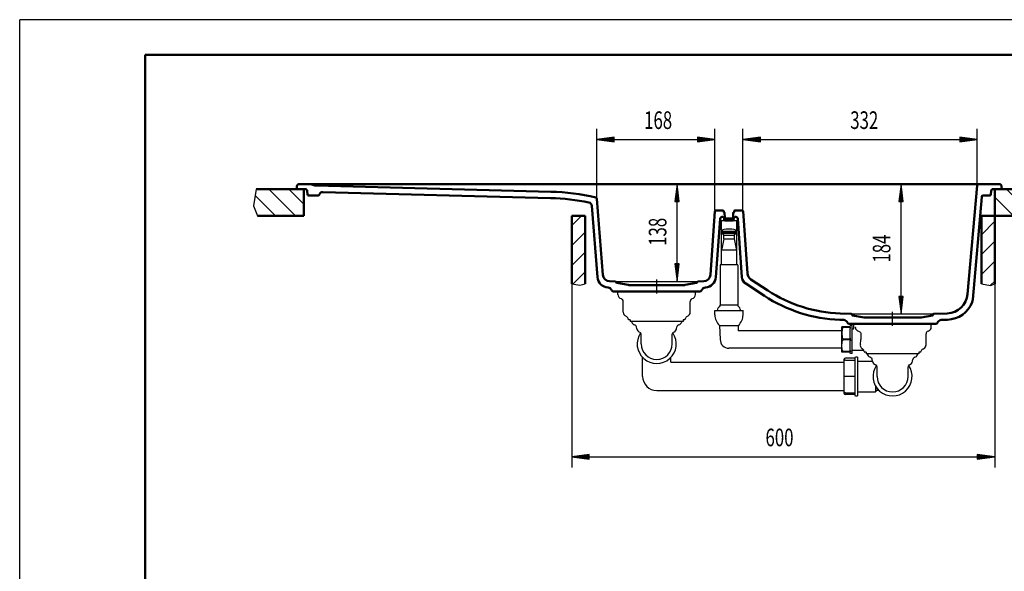
# Model space of a CAD drawing. Units: millimetres. Extents: x 0 to 2100, y 0 to 2970.
# Drawn here: x 0 to 1396, y 2188 to 2970 of the extents above; entities that cross this region are included whole.
import ezdxf
from ezdxf.enums import TextEntityAlignment as Align
from ezdxf.lldxf.tags import DXFTag

# ---------------------------------------------------------------- set-up
doc = ezdxf.new("R2010")
doc.units = ezdxf.units.MM
doc.header["$LTSCALE"] = 10
for name, color, linetype in [('LC-001-111-----0', 253, 'ByBlock'), ('LC-002-002-----0', 1, 'ByBlock'), ('LC-003-230-ZVN-0', 2, 'ByBlock'), ('LC-005-006-MLN-0', 2, 'CENTER'), ('LC-006-003-MTH-0', 2, 'ByBlock'), ('LC-007-003-MTG-0', 2, 'ByBlock'), ('LC-008-003-----0', 2, 'ByBlock'), ('LC-009-005-----0', 2, 'ByBlock'), ('LC-010-100-D10-0', 2, 'ByBlock')]:
    doc.layers.add(name, color=color, linetype=linetype)
doc.styles.add('LCTX0-400-0-0pDIN-Schrift', font='TXT', dxfattribs={"width": 0.7})
tags = doc.linetypes.add('CENTER', pattern=[7.5, 5, -1.25, 0, -1.25]).pattern_tags.tags
tags[10:11] = [DXFTag(74, 4), DXFTag(75, 0), DXFTag(340, '0'), DXFTag(46, 1.0), DXFTag(50, 0.0), DXFTag(44, 0.0), DXFTag(45, 0.0)]
tags[8:9] = [DXFTag(74, 4), DXFTag(75, 0), DXFTag(340, '0'), DXFTag(46, 1.0), DXFTag(50, 0.0), DXFTag(44, 0.0), DXFTag(45, 0.0)]
tags[6:7] = [DXFTag(74, 4), DXFTag(75, 0), DXFTag(340, '0'), DXFTag(46, 1.0), DXFTag(50, 0.0), DXFTag(44, 0.0), DXFTag(45, 0.0)]
tags[4:5] = [DXFTag(74, 4), DXFTag(75, 0), DXFTag(340, '0'), DXFTag(46, 1.0), DXFTag(50, 0.0), DXFTag(44, 0.0), DXFTag(45, 0.0)]

# ---------------------------------------------------------------- blocks, each defined once
blk = doc.blocks.new('SYM1')
at = {"layer": 'LC-001-111-----0', "color": 253, "lineweight": 25}
for p in [(0, 0), (2100, 2970)]:
    blk.add_line(p, (0, 2970), dxfattribs=at)
at = {"layer": 'LC-001-111-----0', "color": 253, "lineweight": 50}
for p, q in [((178, 50), (178, 2920)), ((178, 2920), (2050, 2920))]:
    blk.add_line(p, q, dxfattribs=at)
blk = doc.blocks.new('LCDIM1')
at = {"layer": 'LC-006-003-MTH-0', "color": 7, "lineweight": 25}
for p, q in [((1237.969346, 2736.717722), (1265, 2736.717722)), ((1237.969346, 2552.717722), (1265, 2552.717722))]:
    blk.add_line(p, q, dxfattribs=at)
at = {"layer": 'LC-007-003-MTG-0', "color": 7, "lineweight": 25}
blk.add_line((1250, 2552.717722), (1250, 2736.717722), dxfattribs=at)
at = {"layer": 'LC-008-003-----0', "color": 7, "lineweight": 25}
for p, q in [((1250, 2736.717722), (1246.736845, 2711.9316)), ((1250, 2730.217722), (1247.585265, 2711.875992)), ((1250, 2723.717722), (1248.433686, 2711.820383)), ((1253.263155, 2711.9316), (1250, 2736.717722)), ((1252.414735, 2711.875992), (1250, 2730.217722)), ((1251.566314, 2711.820383), (1250, 2723.717722)), ((1246.736845, 2711.9316), (1253.263155, 2711.9316)), ((1250, 2717.217722), (1249.282106, 2711.764775)), ((1250.717894, 2711.764775), (1250, 2717.217722)), ((1246.736845, 2577.503844), (1250, 2552.717722)), ((1253.263155, 2577.503844), (1246.736845, 2577.503844)), ((1247.585265, 2577.559452), (1250, 2559.217722)), ((1248.433686, 2577.615061), (1250, 2565.717722)), ((1249.282106, 2577.670669), (1250, 2572.217722)), ((1250, 2572.217722), (1250.717894, 2577.670669)), ((1250, 2565.717722), (1251.566314, 2577.615061)), ((1250, 2559.217722), (1252.414735, 2577.559452)), ((1250, 2552.717722), (1253.263155, 2577.503844))]:
    blk.add_line(p, q, dxfattribs=at)
at = {"layer": 'LC-008-003-----0', "color": 7, "lineweight": 25, "style": 'LCTX0-400-0-0pDIN-Schrift', "width": 0.7}
blk.add_text('184', height=25, rotation=90, dxfattribs=at).set_placement((1235, 2645.346711), align=Align.CENTER)
blk = doc.blocks.new('LCDIM2')
at = {"layer": 'LC-006-003-MTH-0', "color": 7, "lineweight": 25}
for p, q in [((903.469498, 2736.717722), (947.278027, 2736.717722)), ((903.469498, 2598.717722), (947.278027, 2598.717722))]:
    blk.add_line(p, q, dxfattribs=at)
at = {"layer": 'LC-007-003-MTG-0', "color": 7, "lineweight": 25}
blk.add_line((932.278027, 2598.717722), (932.278027, 2736.717722), dxfattribs=at)
at = {"layer": 'LC-008-003-----0', "color": 7, "lineweight": 25}
for p, q in [((932.278027, 2736.717722), (929.014872, 2711.9316)), ((932.278027, 2730.217722), (929.863293, 2711.875992)), ((932.278027, 2723.717722), (930.711713, 2711.820383)), ((935.541182, 2711.9316), (932.278027, 2736.717722)), ((934.692762, 2711.875992), (932.278027, 2730.217722)), ((933.844342, 2711.820383), (932.278027, 2723.717722)), ((929.014872, 2711.9316), (935.541182, 2711.9316)), ((932.278027, 2717.217722), (931.560133, 2711.764775)), ((932.995921, 2711.764775), (932.278027, 2717.217722)), ((929.014872, 2623.503844), (932.278027, 2598.717722)), ((935.541182, 2623.503844), (929.014872, 2623.503844)), ((929.863293, 2623.559452), (932.278027, 2605.217722)), ((930.711713, 2623.615061), (932.278027, 2611.717722)), ((931.560133, 2623.670669), (932.278027, 2618.217722)), ((932.278027, 2618.217722), (932.995921, 2623.670669)), ((932.278027, 2611.717722), (933.844342, 2623.615061)), ((932.278027, 2605.217722), (934.692762, 2623.559452)), ((932.278027, 2598.717722), (935.541182, 2623.503844))]:
    blk.add_line(p, q, dxfattribs=at)
at = {"layer": 'LC-008-003-----0', "color": 7, "lineweight": 25, "style": 'LCTX0-400-0-0pDIN-Schrift', "width": 0.7}
blk.add_text('138', height=25, rotation=90, dxfattribs=at).set_placement((917.278027, 2669.120091), align=Align.CENTER)
blk = doc.blocks.new('LCDIM3')
at = {"layer": 'LC-006-003-MTH-0', "color": 7, "lineweight": 25}
for p, q in [((1025.833024, 2699.18111), (1025.833024, 2815)), ((1357.969346, 2736.717722), (1357.969346, 2815))]:
    blk.add_line(p, q, dxfattribs=at)
at = {"layer": 'LC-007-003-MTG-0', "color": 7, "lineweight": 25}
blk.add_line((1025.833024, 2800), (1357.969346, 2800), dxfattribs=at)
at = {"layer": 'LC-008-003-----0', "color": 7, "lineweight": 25}
for p, q in [((1050.619146, 2803.263155), (1025.833024, 2800)), ((1025.833024, 2800), (1050.619146, 2796.736845)), ((1050.674754, 2802.414735), (1032.333024, 2800)), ((1032.333024, 2800), (1050.674754, 2797.585265)), ((1050.730363, 2801.566314), (1038.833024, 2800)), ((1038.833024, 2800), (1050.730363, 2798.433686)), ((1050.785971, 2800.717894), (1045.333024, 2800)), ((1045.333024, 2800), (1050.785971, 2799.282106)), ((1050.619146, 2796.736845), (1050.619146, 2803.263155)), ((1338.469346, 2800), (1333.016399, 2800.717894)), ((1333.016399, 2799.282106), (1338.469346, 2800)), ((1344.969346, 2800), (1333.072008, 2801.566314)), ((1333.072008, 2798.433686), (1344.969346, 2800)), ((1351.469346, 2800), (1333.127616, 2802.414735)), ((1333.127616, 2797.585265), (1351.469346, 2800)), ((1357.969346, 2800), (1333.183224, 2803.263155)), ((1333.183224, 2803.263155), (1333.183224, 2796.736845)), ((1333.183224, 2796.736845), (1357.969346, 2800))]:
    blk.add_line(p, q, dxfattribs=at)
at = {"layer": 'LC-008-003-----0', "color": 7, "lineweight": 25, "style": 'LCTX0-400-0-0pDIN-Schrift', "width": 0.7}
blk.add_text('332', height=25, dxfattribs=at).set_placement((1197.864904, 2815), align=Align.CENTER)
blk = doc.blocks.new('LCDIM4')
at = {"layer": 'LC-006-003-MTH-0', "color": 7, "lineweight": 25}
for p, q in [((818.594264, 2715.74808), (818.594264, 2815)), ((986.105971, 2699.18111), (986.105971, 2815))]:
    blk.add_line(p, q, dxfattribs=at)
at = {"layer": 'LC-007-003-MTG-0', "color": 7, "lineweight": 25}
blk.add_line((818.594264, 2800), (986.105971, 2800), dxfattribs=at)
at = {"layer": 'LC-008-003-----0', "color": 7, "lineweight": 25}
for p, q in [((843.380386, 2803.263155), (818.594264, 2800)), ((818.594264, 2800), (843.380386, 2796.736845)), ((843.435994, 2802.414735), (825.094264, 2800)), ((825.094264, 2800), (843.435994, 2797.585265)), ((843.491602, 2801.566314), (831.594264, 2800)), ((831.594264, 2800), (843.491602, 2798.433686)), ((843.547211, 2800.717894), (838.094264, 2800)), ((838.094264, 2800), (843.547211, 2799.282106)), ((843.380386, 2796.736845), (843.380386, 2803.263155)), ((966.605971, 2800), (961.153024, 2800.717894)), ((961.153024, 2799.282106), (966.605971, 2800)), ((973.105971, 2800), (961.208633, 2801.566314)), ((961.208633, 2798.433686), (973.105971, 2800)), ((979.605971, 2800), (961.264241, 2802.414735)), ((961.264241, 2797.585265), (979.605971, 2800)), ((986.105971, 2800), (961.31985, 2803.263155)), ((961.31985, 2803.263155), (961.31985, 2796.736845)), ((961.31985, 2796.736845), (986.105971, 2800))]:
    blk.add_line(p, q, dxfattribs=at)
at = {"layer": 'LC-008-003-----0', "color": 7, "lineweight": 25, "style": 'LCTX0-400-0-0pDIN-Schrift', "width": 0.7}
blk.add_text('168', height=25, dxfattribs=at).set_placement((905.507225, 2815), align=Align.CENTER)
blk = doc.blocks.new('*X19')
at = {"layer": 'LC-009-005-----0', "color": 7, "lineweight": 25}
for p, q in [((782.969498, 2678.015671), (796.671548, 2691.717722)), ((1363.969498, 2665.045975), (1382.969498, 2684.045975)), ((782.969498, 2649.7314), (801.969498, 2668.7314)), ((1363.969498, 2636.761704), (1382.969498, 2655.761704)), ((782.969498, 2621.447129), (801.969498, 2640.447129)), ((1363.969498, 2608.477433), (1382.969498, 2627.477433)), ((785.007659, 2595.201019), (801.969498, 2612.162858)), ((1377.098876, 2593.322539), (1382.969498, 2599.193161))]:
    blk.add_line(p, q, dxfattribs=at)
blk = doc.blocks.new('*X210')
at = {"layer": 'LC-009-005-----0', "color": 7, "lineweight": 25}
for p, q in [((353.267844, 2729.717722), (391.267844, 2691.717722)), ((381.552115, 2729.717722), (402.969498, 2708.30034)), ((1399.78588, 2729.717722), (1437.78588, 2691.717722)), ((1428.070151, 2729.717722), (1453.804739, 2703.983134)), ((333.884033, 2720.817262), (362.983573, 2691.717722)), ((1382.969498, 2718.249833), (1409.501609, 2691.717722))]:
    blk.add_line(p, q, dxfattribs=at)
blk = doc.blocks.new('LCDIM8')
at = {"layer": 'LC-006-003-MTH-0', "color": 7, "lineweight": 25}
for p, q in [((782.969498, 2595.538804), (782.969498, 2335)), ((1382.969498, 2595.538804), (1382.969498, 2335))]:
    blk.add_line(p, q, dxfattribs=at)
at = {"layer": 'LC-007-003-MTG-0', "color": 7, "lineweight": 25}
blk.add_line((782.969498, 2350), (1382.969498, 2350), dxfattribs=at)
at = {"layer": 'LC-008-003-----0', "color": 7, "lineweight": 25}
for p, q in [((807.75562, 2353.263155), (782.969498, 2350)), ((782.969498, 2350), (807.75562, 2346.736845)), ((807.811228, 2352.414735), (789.469498, 2350)), ((789.469498, 2350), (807.811228, 2347.585265)), ((807.866836, 2351.566314), (795.969498, 2350)), ((795.969498, 2350), (807.866836, 2348.433686)), ((807.922445, 2350.717894), (802.469498, 2350)), ((802.469498, 2350), (807.922445, 2349.282106)), ((807.75562, 2346.736845), (807.75562, 2353.263155)), ((1363.469497, 2350), (1358.016551, 2350.717894)), ((1358.016551, 2349.282106), (1363.469497, 2350)), ((1369.969497, 2350), (1358.072159, 2351.566314)), ((1358.072159, 2348.433686), (1369.969497, 2350)), ((1376.469498, 2350), (1358.127767, 2352.414735)), ((1358.127767, 2347.585265), (1376.469498, 2350)), ((1382.969498, 2350), (1358.183376, 2353.263155)), ((1358.183376, 2353.263155), (1358.183376, 2346.736845)), ((1358.183376, 2346.736845), (1382.969498, 2350))]:
    blk.add_line(p, q, dxfattribs=at)
at = {"layer": 'LC-008-003-----0', "color": 7, "lineweight": 25, "style": 'LCTX0-400-0-0pDIN-Schrift', "width": 0.7}
blk.add_text('600', height=25, dxfattribs=at).set_placement((1077.629183, 2365), align=Align.CENTER)
blk = doc.blocks.new('POLY1')
at = {"layer": 'LC-002-002-----0', "color": 7, "lineweight": 25}
for p, q in [((1169.135018, 2442.141495), (1169.065625, 2442.598977)), ((1169.336981, 2441.718108), (1169.135018, 2442.141495)), ((1169.135018, 2442.141495), (1169.135018, 2442.141495)), ((1169.655927, 2441.356763), (1169.336981, 2441.718108)), ((1169.336981, 2441.718108), (1169.336981, 2441.718108)), ((1170.069494, 2441.080627), (1169.655927, 2441.356763)), ((1169.655927, 2441.356763), (1169.655927, 2441.356763)), ((1170.550851, 2440.907082), (1170.069494, 2441.080627)), ((1170.069494, 2441.080627), (1170.069494, 2441.080627)), ((1171.065625, 2440.848144), (1170.550851, 2440.907082)), ((1170.550851, 2440.907082), (1170.550851, 2440.907082)), ((1171.065625, 2440.848144), (1171.065625, 2440.848144))]:
    blk.add_line(p, q, dxfattribs=at)
blk = doc.blocks.new('POLY2')
at = {"layer": 'LC-002-002-----0', "color": 7, "lineweight": 25}
for p, q in [((1192.656353, 2511.410066), (1192.862636, 2513.888453)), ((1192.862636, 2513.888453), (1192.933361, 2516.412853)), ((1192.862636, 2513.888453), (1192.862636, 2513.888453)), ((1192.336559, 2509.056803), (1192.656353, 2511.410066)), ((1192.336559, 2509.056803), (1192.336559, 2509.056803)), ((1192.656353, 2511.410066), (1192.656353, 2511.410066))]:
    blk.add_line(p, q, dxfattribs=at)
blk = doc.blocks.new('POLY3')
at = {"layer": 'LC-002-002-----0', "color": 7, "lineweight": 25}
for p, q in [((1194.268116, 2503.860662), (1194.268116, 2503.860662)), ((1194.268116, 2503.860662), (1194.806296, 2503.49425)), ((1194.806296, 2503.49425), (1194.806296, 2503.49425)), ((1194.806296, 2503.49425), (1195.296273, 2503.157162)), ((1195.296273, 2503.157162), (1195.296273, 2503.157162)), ((1195.296273, 2503.157162), (1195.737896, 2502.850278))]:
    blk.add_line(p, q, dxfattribs=at)
blk = doc.blocks.new('POLY4')
at = {"layer": 'LC-002-002-----0', "color": 7, "lineweight": 25}
for p, q in [((1192.336559, 2509.056803), (1192.25652, 2507.761657)), ((1192.25652, 2507.761657), (1192.25652, 2507.761657)), ((1192.25652, 2507.761657), (1192.427585, 2506.565415)), ((1192.336559, 2509.056803), (1192.336559, 2509.056803)), ((1192.427585, 2506.565415), (1192.427585, 2506.565415)), ((1192.427585, 2506.565415), (1192.82559, 2505.504352)), ((1192.82559, 2505.504352), (1192.82559, 2505.504352)), ((1192.82559, 2505.504352), (1193.436988, 2504.596827)), ((1193.436988, 2504.596827), (1193.436988, 2504.596827)), ((1193.436988, 2504.596827), (1194.268116, 2503.860662))]:
    blk.add_line(p, q, dxfattribs=at)
blk = doc.blocks.new('POLY5')
at = {"layer": 'LC-002-002-----0', "color": 7, "lineweight": 25}
for p, q in [((1195.738925, 2502.849538), (1195.738925, 2502.849538)), ((1195.738925, 2502.849538), (1196.211152, 2502.442805)), ((1196.211152, 2502.442805), (1196.211152, 2502.442805)), ((1196.211152, 2502.442805), (1196.536803, 2502.026616)), ((1196.536803, 2502.026616), (1196.536803, 2502.026616)), ((1196.536803, 2502.026616), (1196.733833, 2501.664763)), ((1196.733833, 2501.664763), (1196.733833, 2501.664763)), ((1196.733833, 2501.664763), (1196.83536, 2501.409932)), ((1196.83536, 2501.409932), (1196.83536, 2501.409932)), ((1196.83536, 2501.409932), (1196.866641, 2501.31301))]:
    blk.add_line(p, q, dxfattribs=at)
blk = doc.blocks.new('POLY6')
at = {"layer": 'LC-002-002-----0', "color": 7, "lineweight": 25}
for p, q in [((1185.08277, 2534.20263), (1185.08277, 2534.20263)), ((1185.08277, 2534.20263), (1185.227849, 2532.916389)), ((1185.227849, 2532.916389), (1185.227849, 2532.916389)), ((1185.227849, 2532.916389), (1185.658123, 2531.686611)), ((1185.658123, 2531.686611), (1185.658123, 2531.686611)), ((1185.658123, 2531.686611), (1186.359241, 2530.567856)), ((1186.359241, 2530.567856), (1186.359241, 2530.567856)), ((1186.359241, 2530.567856), (1187.306488, 2529.613534)), ((1187.306488, 2529.613534), (1187.306488, 2529.613534)), ((1187.306488, 2529.613534), (1188.463249, 2528.873946)), ((1188.463249, 2528.873946), (1188.463249, 2528.873946)), ((1188.463249, 2528.873946), (1189.779721, 2528.393155))]:
    blk.add_line(p, q, dxfattribs=at)
blk = doc.blocks.new('POLY7')
at = {"layer": 'LC-002-002-----0', "color": 7, "lineweight": 25}
for p, q in [((1189.779721, 2528.393155), (1189.779721, 2528.393155)), ((1189.779721, 2528.393155), (1190.830369, 2527.983406)), ((1190.830369, 2527.983406), (1190.830369, 2527.983406)), ((1190.830369, 2527.983406), (1191.718699, 2527.33009)), ((1191.718699, 2527.33009), (1191.718699, 2527.33009)), ((1191.718699, 2527.33009), (1192.385491, 2526.491963)), ((1192.385491, 2526.491963), (1192.385491, 2526.491963)), ((1192.385491, 2526.491963), (1192.795575, 2525.534174)), ((1192.795575, 2525.534174), (1192.795575, 2525.534174)), ((1192.795575, 2525.534174), (1192.933361, 2524.520172))]:
    blk.add_line(p, q, dxfattribs=at)
blk = doc.blocks.new('POLY8')
at = {"layer": 'LC-002-002-----0', "color": 7, "lineweight": 25}
for p, q in [((1178.126733, 2498.971853), (1177.969346, 2498.914713)), ((1178.29342, 2499.032872), (1178.126733, 2498.971853)), ((1178.126733, 2498.971853), (1178.126733, 2498.971853)), ((1178.469346, 2499.097835), (1178.29342, 2499.032872)), ((1178.29342, 2499.032872), (1178.29342, 2499.032872)), ((1178.469346, 2499.097835), (1178.469346, 2499.097835))]:
    blk.add_line(p, q, dxfattribs=at)
blk = doc.blocks.new('POLY9')
at = {"layer": 'LC-002-002-----0', "color": 7, "lineweight": 25}
for p, q in [((1177.969346, 2500.715324), (1177.969346, 2500.715324)), ((1177.969346, 2500.715324), (1178.126718, 2500.320715)), ((1178.126718, 2500.320715), (1178.126718, 2500.320715)), ((1178.126718, 2500.320715), (1178.293405, 2499.924912)), ((1178.293405, 2499.924912), (1178.293405, 2499.924912)), ((1178.293405, 2499.924912), (1178.469346, 2499.528077))]:
    blk.add_line(p, q, dxfattribs=at)
blk = doc.blocks.new('POLY10')
at = {"layer": 'LC-002-002-----0', "color": 7, "lineweight": 25}
for p, q in [((1178.126709, 2515.063759), (1177.969346, 2514.612008)), ((1178.293395, 2515.520614), (1178.126709, 2515.063759)), ((1178.126709, 2515.063759), (1178.126709, 2515.063759)), ((1178.469346, 2515.982476), (1178.293395, 2515.520614)), ((1178.293395, 2515.520614), (1178.293395, 2515.520614)), ((1178.469346, 2515.982476), (1178.469346, 2515.982476))]:
    blk.add_line(p, q, dxfattribs=at)
blk = doc.blocks.new('POLY11')
at = {"layer": 'LC-002-002-----0', "color": 7, "lineweight": 25}
for p, q in [((1166.554182, 2513.370137), (1166.663458, 2513.864764)), ((1166.663458, 2513.864764), (1166.789311, 2514.307423)), ((1166.663458, 2513.864764), (1166.663458, 2513.864764)), ((1166.789311, 2514.307423), (1166.931689, 2514.700786)), ((1166.789311, 2514.307423), (1166.789311, 2514.307423)), ((1166.931689, 2514.700786), (1167.092123, 2515.049322)), ((1166.931689, 2514.700786), (1166.931689, 2514.700786)), ((1167.092123, 2515.049322), (1167.274576, 2515.355059)), ((1167.092123, 2515.049322), (1167.092123, 2515.049322)), ((1167.274576, 2515.355059), (1167.48449, 2515.616925)), ((1167.274576, 2515.355059), (1167.274576, 2515.355059)), ((1167.48449, 2515.616925), (1167.721416, 2515.819455)), ((1167.48449, 2515.616925), (1167.48449, 2515.616925)), ((1167.721416, 2515.819455), (1167.97232, 2515.942818)), ((1167.721416, 2515.819455), (1167.721416, 2515.819455)), ((1167.97232, 2515.942818), (1168.219346, 2515.982476)), ((1167.97232, 2515.942818), (1167.97232, 2515.942818)), ((1166.229541, 2507.423947), (1166.230716, 2508.141818)), ((1166.230832, 2506.711118), (1166.229541, 2507.423947)), ((1166.229541, 2507.423947), (1166.229541, 2507.423947)), ((1166.230716, 2508.141818), (1166.235611, 2508.859241)), ((1166.230716, 2508.141818), (1166.230716, 2508.141818)), ((1166.235895, 2506.008644), (1166.230832, 2506.711118)), ((1166.230832, 2506.711118), (1166.230832, 2506.711118)), ((1166.235611, 2508.859241), (1166.245986, 2509.570579)), ((1166.235611, 2508.859241), (1166.235611, 2508.859241)), ((1166.246465, 2505.321678), (1166.235895, 2506.008644)), ((1166.235895, 2506.008644), (1166.235895, 2506.008644)), ((1166.245986, 2509.570579), (1166.263563, 2510.270049)), ((1166.245986, 2509.570579), (1166.245986, 2509.570579)), ((1166.264276, 2504.655242), (1166.246465, 2505.321678)), ((1166.246465, 2505.321678), (1166.246465, 2505.321678)), ((1166.263563, 2510.270049), (1166.291258, 2510.951622)), ((1166.263563, 2510.270049), (1166.263563, 2510.270049)), ((1166.292291, 2504.014333), (1166.264276, 2504.655242)), ((1166.264276, 2504.655242), (1166.264276, 2504.655242)), ((1166.291258, 2510.951622), (1166.332053, 2511.609053)), ((1166.291258, 2510.951622), (1166.291258, 2510.951622)), ((1166.333484, 2503.403907), (1166.292291, 2504.014333)), ((1166.292291, 2504.014333), (1166.292291, 2504.014333)), ((1166.332053, 2511.609053), (1166.388416, 2512.235877)), ((1166.332053, 2511.609053), (1166.332053, 2511.609053)), ((1166.390243, 2502.828901), (1166.333484, 2503.403907)), ((1166.333484, 2503.403907), (1166.333484, 2503.403907)), ((1166.388416, 2512.235877), (1166.46225, 2512.825238)), ((1166.388416, 2512.235877), (1166.388416, 2512.235877)), ((1166.464432, 2502.294428), (1166.390243, 2502.828901)), ((1166.390243, 2502.828901), (1166.390243, 2502.828901)), ((1166.46225, 2512.825238), (1166.554182, 2513.370137)), ((1166.46225, 2512.825238), (1166.46225, 2512.825238)), ((1166.556607, 2501.805541), (1166.464432, 2502.294428)), ((1166.464432, 2502.294428), (1166.464432, 2502.294428)), ((1166.554182, 2513.370137), (1166.554182, 2513.370137)), ((1166.666021, 2501.366032), (1166.556607, 2501.805541)), ((1166.556607, 2501.805541), (1166.556607, 2501.805541)), ((1166.791902, 2500.97608), (1166.666021, 2501.366032)), ((1166.666021, 2501.366032), (1166.666021, 2501.366032)), ((1166.934213, 2500.632127), (1166.791902, 2500.97608)), ((1166.791902, 2500.97608), (1166.791902, 2500.97608)), ((1167.094464, 2500.329348), (1166.934213, 2500.632127)), ((1166.934213, 2500.632127), (1166.934213, 2500.632127)), ((1167.276703, 2500.065317), (1167.094464, 2500.329348)), ((1167.094464, 2500.329348), (1167.094464, 2500.329348)), ((1167.486269, 2499.840336), (1167.276703, 2500.065317)), ((1167.276703, 2500.065317), (1167.276703, 2500.065317)), ((1167.722516, 2499.667119), (1167.486269, 2499.840336)), ((1167.486269, 2499.840336), (1167.486269, 2499.840336)), ((1167.97267, 2499.561929), (1167.722516, 2499.667119)), ((1167.722516, 2499.667119), (1167.722516, 2499.667119)), ((1168.219346, 2499.528077), (1167.97267, 2499.561929)), ((1167.97267, 2499.561929), (1167.97267, 2499.561929)), ((1168.219346, 2499.528077), (1168.219346, 2499.528077))]:
    blk.add_line(p, q, dxfattribs=at)
blk = doc.blocks.new('POLY12')
at = {"layer": 'LC-002-002-----0', "color": 7, "lineweight": 25}
for p, q in [((1178.126733, 2533.853853), (1177.969346, 2533.910993)), ((1178.29342, 2533.792834), (1178.126733, 2533.853853)), ((1178.126733, 2533.853853), (1178.126733, 2533.853853)), ((1178.469346, 2533.727872), (1178.29342, 2533.792834)), ((1178.29342, 2533.792834), (1178.29342, 2533.792834)), ((1178.469346, 2533.727872), (1178.469346, 2533.727872))]:
    blk.add_line(p, q, dxfattribs=at)
blk = doc.blocks.new('POLY13')
at = {"layer": 'LC-002-002-----0', "color": 7, "lineweight": 25}
for p, q in [((1177.969346, 2532.110382), (1178.126718, 2532.504991)), ((1177.969346, 2532.110382), (1177.969346, 2532.110382)), ((1178.126718, 2532.504991), (1178.293405, 2532.900794)), ((1178.126718, 2532.504991), (1178.126718, 2532.504991)), ((1178.293405, 2532.900794), (1178.469346, 2533.29763)), ((1178.293405, 2532.900794), (1178.293405, 2532.900794))]:
    blk.add_line(p, q, dxfattribs=at)
blk = doc.blocks.new('POLY14')
at = {"layer": 'LC-002-002-----0', "color": 7, "lineweight": 25}
for p, q in [((1178.126709, 2517.761947), (1177.969346, 2518.213699)), ((1178.293395, 2517.305092), (1178.126709, 2517.761947)), ((1178.126709, 2517.761947), (1178.126709, 2517.761947)), ((1178.469346, 2516.84323), (1178.293395, 2517.305092)), ((1178.293395, 2517.305092), (1178.293395, 2517.305092)), ((1178.469346, 2516.84323), (1178.469346, 2516.84323))]:
    blk.add_line(p, q, dxfattribs=at)
blk = doc.blocks.new('POLY15')
at = {"layer": 'LC-002-002-----0', "color": 7, "lineweight": 25}
for p, q in [((1166.264276, 2528.170464), (1166.246465, 2527.504028)), ((1166.292291, 2528.811373), (1166.264276, 2528.170464)), ((1166.264276, 2528.170464), (1166.264276, 2528.170464)), ((1166.333484, 2529.421799), (1166.292291, 2528.811373)), ((1166.292291, 2528.811373), (1166.292291, 2528.811373)), ((1166.390243, 2529.996805), (1166.333484, 2529.421799)), ((1166.333484, 2529.421799), (1166.333484, 2529.421799)), ((1166.464432, 2530.531278), (1166.390243, 2529.996805)), ((1166.390243, 2529.996805), (1166.390243, 2529.996805)), ((1166.556607, 2531.020165), (1166.464432, 2530.531278)), ((1166.464432, 2530.531278), (1166.464432, 2530.531278)), ((1166.666021, 2531.459674), (1166.556607, 2531.020165)), ((1166.556607, 2531.020165), (1166.556607, 2531.020165)), ((1166.791902, 2531.849626), (1166.666021, 2531.459674)), ((1166.666021, 2531.459674), (1166.666021, 2531.459674)), ((1166.934213, 2532.193579), (1166.791902, 2531.849626)), ((1166.791902, 2531.849626), (1166.791902, 2531.849626)), ((1167.094464, 2532.496358), (1166.934213, 2532.193579)), ((1166.934213, 2532.193579), (1166.934213, 2532.193579)), ((1167.276703, 2532.760389), (1167.094464, 2532.496358)), ((1167.094464, 2532.496358), (1167.094464, 2532.496358)), ((1167.486269, 2532.98537), (1167.276703, 2532.760389)), ((1167.276703, 2532.760389), (1167.276703, 2532.760389)), ((1167.722516, 2533.158587), (1167.486269, 2532.98537)), ((1167.486269, 2532.98537), (1167.486269, 2532.98537)), ((1167.97267, 2533.263778), (1167.722516, 2533.158587)), ((1167.722516, 2533.158587), (1167.722516, 2533.158587)), ((1168.219346, 2533.29763), (1167.97267, 2533.263778)), ((1167.97267, 2533.263778), (1167.97267, 2533.263778)), ((1168.219346, 2533.29763), (1168.219346, 2533.29763)), ((1166.230832, 2526.114589), (1166.229541, 2525.40176)), ((1166.229541, 2525.40176), (1166.229541, 2525.40176)), ((1166.229541, 2525.40176), (1166.230716, 2524.683888)), ((1166.230716, 2524.683888), (1166.230716, 2524.683888)), ((1166.230716, 2524.683888), (1166.235611, 2523.966465)), ((1166.235895, 2526.817062), (1166.230832, 2526.114589)), ((1166.230832, 2526.114589), (1166.230832, 2526.114589)), ((1166.235611, 2523.966465), (1166.235611, 2523.966465)), ((1166.235611, 2523.966465), (1166.245986, 2523.255127)), ((1166.246465, 2527.504028), (1166.235895, 2526.817062)), ((1166.235895, 2526.817062), (1166.235895, 2526.817062)), ((1166.245986, 2523.255127), (1166.245986, 2523.255127)), ((1166.245986, 2523.255127), (1166.263563, 2522.555657)), ((1166.246465, 2527.504028), (1166.246465, 2527.504028)), ((1166.263563, 2522.555657), (1166.263563, 2522.555657)), ((1166.263563, 2522.555657), (1166.291258, 2521.874084)), ((1166.291258, 2521.874084), (1166.291258, 2521.874084)), ((1166.291258, 2521.874084), (1166.332053, 2521.216653)), ((1166.332053, 2521.216653), (1166.332053, 2521.216653)), ((1166.332053, 2521.216653), (1166.388416, 2520.58983)), ((1166.388416, 2520.58983), (1166.388416, 2520.58983)), ((1166.388416, 2520.58983), (1166.46225, 2520.000468)), ((1166.46225, 2520.000468), (1166.46225, 2520.000468)), ((1166.46225, 2520.000468), (1166.554182, 2519.45557)), ((1166.554182, 2519.45557), (1166.554182, 2519.45557)), ((1166.554182, 2519.45557), (1166.663458, 2518.960942)), ((1166.663458, 2518.960942), (1166.663458, 2518.960942)), ((1166.663458, 2518.960942), (1166.789311, 2518.518283)), ((1166.789311, 2518.518283), (1166.789311, 2518.518283)), ((1166.789311, 2518.518283), (1166.931689, 2518.12492)), ((1166.931689, 2518.12492), (1166.931689, 2518.12492)), ((1166.931689, 2518.12492), (1167.092123, 2517.776384)), ((1167.092123, 2517.776384), (1167.092123, 2517.776384)), ((1167.092123, 2517.776384), (1167.274576, 2517.470647)), ((1167.274576, 2517.470647), (1167.274576, 2517.470647)), ((1167.274576, 2517.470647), (1167.48449, 2517.208781)), ((1167.48449, 2517.208781), (1167.48449, 2517.208781)), ((1167.48449, 2517.208781), (1167.721416, 2517.006251)), ((1167.721416, 2517.006251), (1167.721416, 2517.006251)), ((1167.721416, 2517.006251), (1167.97232, 2516.882889)), ((1167.97232, 2516.882889), (1167.97232, 2516.882889)), ((1167.97232, 2516.882889), (1168.219346, 2516.84323))]:
    blk.add_line(p, q, dxfattribs=at)
blk = doc.blocks.new('POLY16')
at = {"layer": 'LC-002-002-----0', "color": 7, "lineweight": 25}
for p, q in [((992.77194, 2536.385396), (992.934559, 2536.385461)), ((992.77194, 2536.385396), (992.77194, 2536.385396)), ((992.934559, 2536.385461), (993.401696, 2536.385817)), ((992.934559, 2536.385461), (992.934559, 2536.385461)), ((993.401696, 2536.385817), (993.401696, 2536.385817)), ((993.401696, 2536.385817), (994.154759, 2536.385527)), ((994.154759, 2536.385527), (994.154759, 2536.385527)), ((994.154759, 2536.385527), (995.189088, 2536.385285)), ((995.189088, 2536.385285), (995.189088, 2536.385285)), ((995.189088, 2536.385285), (996.536342, 2536.385251)), ((996.536342, 2536.385251), (998.192046, 2536.385335)), ((996.536342, 2536.385251), (996.536342, 2536.385251)), ((998.192046, 2536.385335), (1000.139501, 2536.385663)), ((998.192046, 2536.385335), (998.192046, 2536.385335)), ((1000.139501, 2536.385663), (1000.139501, 2536.385663)), ((1000.139501, 2536.385663), (1002.353242, 2536.385515)), ((1002.353242, 2536.385515), (1002.353242, 2536.385515)), ((1002.353242, 2536.385515), (1004.764247, 2536.385483)), ((1004.764247, 2536.385483), (1007.248608, 2536.385485)), ((1004.764247, 2536.385483), (1004.764247, 2536.385483)), ((1007.248608, 2536.385485), (1009.64892, 2536.385532)), ((1007.248608, 2536.385485), (1007.248608, 2536.385485)), ((1009.64892, 2536.385532), (1011.843606, 2536.385668)), ((1009.64892, 2536.385532), (1009.64892, 2536.385532)), ((1011.843606, 2536.385668), (1011.843606, 2536.385668)), ((1011.843606, 2536.385668), (1013.770513, 2536.385343)), ((1013.770513, 2536.385343), (1013.770513, 2536.385343)), ((1013.770513, 2536.385343), (1015.409249, 2536.38526)), ((1015.409249, 2536.38526), (1016.746378, 2536.385288)), ((1015.409249, 2536.38526), (1015.409249, 2536.38526)), ((1016.746378, 2536.385288), (1017.77765, 2536.385513)), ((1016.746378, 2536.385288), (1016.746378, 2536.385288)), ((1017.77765, 2536.385513), (1018.532208, 2536.385784)), ((1017.77765, 2536.385513), (1017.77765, 2536.385513)), ((1018.532208, 2536.385784), (1018.532208, 2536.385784)), ((1018.532208, 2536.385784), (1019.002599, 2536.385434)), ((1019.002599, 2536.385434), (1019.002599, 2536.385434)), ((1019.002599, 2536.385434), (1019.16702, 2536.385365))]:
    blk.add_line(p, q, dxfattribs=at)
blk = doc.blocks.new('POLY17')
at = {"layer": 'LC-002-002-----0', "color": 7, "lineweight": 25}
for p, q in [((1169.135018, 2485.979754), (1169.065625, 2485.522272)), ((1169.336981, 2486.403141), (1169.135018, 2485.979754)), ((1169.135018, 2485.979754), (1169.135018, 2485.979754)), ((1169.655927, 2486.764487), (1169.336981, 2486.403141)), ((1169.336981, 2486.403141), (1169.336981, 2486.403141)), ((1170.069494, 2487.040622), (1169.655927, 2486.764487)), ((1169.655927, 2486.764487), (1169.655927, 2486.764487)), ((1170.550851, 2487.214168), (1170.069494, 2487.040622)), ((1170.069494, 2487.040622), (1170.069494, 2487.040622)), ((1171.065625, 2487.273106), (1170.550851, 2487.214168)), ((1170.550851, 2487.214168), (1170.550851, 2487.214168)), ((1171.065625, 2487.273106), (1171.065625, 2487.273106))]:
    blk.add_line(p, q, dxfattribs=at)

msp = doc.modelspace()

# ---------------------------------------------------------------- linework, layer by layer
at = {"layer": 'LC-002-002-----0', "color": 7, "lineweight": 25}
for p, q in [((335.375952, 2729.717722), (331.376584, 2705.858378)), ((331.376584, 2705.858378), (337.089966, 2691.717722)), ((995.469498, 2685.18111), (1016.469498, 2685.18111)), ((995.469498, 2670.252906), (1016.469498, 2670.252906)), ((995.469498, 2667.18111), (1016.469498, 2667.18111)), ((998.469498, 2664.18111), (1013.469498, 2664.18111)), ((998.469498, 2659.18111), (1013.469497, 2659.18111)), ((993.469498, 2621.912853), (993.469498, 2565.061964)), ((1017.969498, 2622.412853), (993.969498, 2622.412853)), ((1018.469498, 2621.912853), (1018.469498, 2565.061964)), ((845.969498, 2598.717722), (960.969498, 2598.717722)), ((782.969498, 2595.538804), (794.417779, 2593.641477)), ((794.417779, 2593.641477), (801.969498, 2595.538804)), ((848.469498, 2584.662853), (958.469498, 2584.662853)), ((848.469498, 2580.662853), (848.469498, 2584.662853)), ((958.469498, 2580.662853), (958.469498, 2584.662853)), ((1363.969498, 2595.538804), (1376.798353, 2593.209087)), ((1376.798353, 2593.209087), (1382.969498, 2595.538804)), ((848.469498, 2580.20263), (848.469498, 2580.662853)), ((855.969498, 2555.056814), (855.969498, 2570.520172)), ((950.969498, 2555.056814), (950.969498, 2570.520172)), ((958.469498, 2580.20263), (958.469498, 2580.662853)), ((985.969498, 2551.412853), (985.969498, 2557.412853)), ((985.969498, 2557.412853), (1025.969498, 2557.412853)), ((1018.469498, 2565.061964), (993.469498, 2565.061964)), ((1025.969498, 2551.412853), (1025.969498, 2557.412853)), ((860.720108, 2548.849947), (858.970133, 2549.860295)), ((865.969498, 2544.520172), (863.96406, 2544.520172)), ((865.969498, 2544.520172), (865.969498, 2542.020172)), ((940.969498, 2542.020172), (865.969498, 2542.020172)), ((867.97136, 2541.316927), (867.97136, 2542.020172)), ((938.967635, 2541.316927), (938.967635, 2542.020172)), ((942.974461, 2544.520172), (940.969498, 2544.520172)), ((940.969498, 2544.520172), (940.969498, 2542.020172)), ((946.218888, 2548.849947), (947.968863, 2549.860295)), ((1180.469346, 2552.717722), (1295.469346, 2552.717722)), ((875.180559, 2531.561791), (874.702112, 2534.180655)), ((931.758437, 2531.561791), (932.236883, 2534.180655)), ((992.772045, 2536.385294), (993.469498, 2516.412843)), ((1019.166951, 2536.385294), (1018.90424, 2528.862249)), ((1166.219346, 2528.912853), (1018.906007, 2528.912853)), ((1166.219346, 2498.663044), (1166.219346, 2534.162663)), ((1177.969345, 2534.370091), (1166.230112, 2534.370091)), ((1178.469346, 2533.29763), (1168.219346, 2533.29763)), ((1177.969204, 2518.21344), (1177.969204, 2532.110336)), ((1177.969346, 2533.911052), (1177.969359, 2535.662866)), ((1178.719249, 2536.412756), (1177.969359, 2535.662866)), ((1178.469254, 2533.297554), (1178.469254, 2533.727862)), ((1180.719346, 2536.412853), (1178.719346, 2536.412853)), ((1180.719346, 2496.412853), (1180.719346, 2536.412853)), ((1180.719346, 2531.512853), (1182.986759, 2531.512853)), ((1182.969346, 2538.662853), (1292.969346, 2538.662853)), ((1182.969346, 2534.662853), (1182.969346, 2538.662853)), ((1182.969346, 2531.449685), (1182.969346, 2534.662853)), ((1292.969346, 2534.662853), (1292.969346, 2538.662853)), ((1292.969346, 2534.20263), (1292.969346, 2534.662853)), ((881.469498, 2510.060625), (881.469498, 2523.751809)), ((925.469498, 2510.060625), (925.469498, 2523.751809)), ((1178.469346, 2516.84323), (1168.219346, 2516.84323)), ((1178.469346, 2515.982476), (1168.219346, 2515.982476)), ((1177.969204, 2500.71537), (1177.969204, 2514.612266)), ((1178.469356, 2515.979704), (1178.469356, 2516.846002)), ((1192.933734, 2524.520172), (1192.933734, 2516.412853)), ((1285.469346, 2509.056814), (1285.469346, 2524.520172)), ((1166.219346, 2503.912853), (1005.969029, 2503.912853)), ((1180.719346, 2501.312853), (1196.866747, 2501.312853)), ((1280.718736, 2502.849947), (1282.468711, 2503.860295)), ((883.469498, 2464.060625), (883.469498, 2490.888886)), ((923.469498, 2484.060625), (923.469498, 2490.888886)), ((1177.969345, 2498.455615), (1166.230112, 2498.455615)), ((1178.469346, 2499.528077), (1168.219346, 2499.528077)), ((1169.065625, 2487.860625), (1169.065625, 2440.260625)), ((1184.565625, 2489.860625), (1171.065625, 2489.860625)), ((1171.065625, 2487.273119), (1184.565625, 2487.273119)), ((1177.969359, 2497.162841), (1177.969359, 2498.914643)), ((1178.719249, 2496.41295), (1177.969359, 2497.162841)), ((1178.469254, 2499.097844), (1178.469254, 2499.528152)), ((1180.719346, 2496.412853), (1178.719346, 2496.412853)), ((1184.565625, 2491.015418), (1184.565625, 2437.105849)), ((1184.565625, 2491.015418), (1184.815625, 2491.015418)), ((1184.815624, 2491.015417), (1185.565624, 2491.765417)), ((1185.565625, 2491.765418), (1188.065625, 2491.765418)), ((1188.065625, 2491.584895), (1188.065625, 2436.355831)), ((1188.065625, 2485.851765), (1209.634172, 2485.851765)), ((1200.469346, 2498.520172), (1198.464383, 2498.520172)), ((1200.469346, 2498.520172), (1200.469346, 2496.020172)), ((1275.469346, 2496.020172), (1200.469346, 2496.020172)), ((1202.471209, 2495.316927), (1202.471209, 2496.020172)), ((1209.680407, 2485.561791), (1209.201961, 2488.180655)), ((1266.258285, 2485.561791), (1266.736732, 2488.180655)), ((1273.467484, 2495.316927), (1273.467484, 2496.020172)), ((1275.469346, 2498.520172), (1275.469346, 2496.020172)), ((1277.47431, 2498.520172), (1275.469346, 2498.520172)), ((923.469498, 2484.060625), (1169.065625, 2484.060625)), ((1215.969346, 2464.060625), (1215.969346, 2477.751809)), ((1259.969346, 2464.060625), (1259.969346, 2477.751809)), ((1184.565625, 2464.060625), (1169.065625, 2464.060625)), ((903.469498, 2444.060625), (1169.065625, 2444.060625)), ((1213.765625, 2450.579696), (1213.765625, 2442.269484)), ((1213.765735, 2442.269594), (1216.165671, 2444.66953)), ((1216.165625, 2444.669484), (1218.181996, 2444.669484)), ((1216.165711, 2446.968022), (1216.165711, 2444.66957)), ((1171.065625, 2440.84813), (1184.565625, 2440.84813)), ((1184.565625, 2438.260625), (1171.065625, 2438.260625)), ((1184.565625, 2437.105831), (1184.815625, 2437.105831)), ((1184.815624, 2437.105833), (1185.565624, 2436.355833)), ((1185.565625, 2436.355831), (1188.065625, 2436.355831)), ((1188.065625, 2442.269484), (1213.765625, 2442.269484))]:
    msp.add_line(p, q, dxfattribs=at)
at = {"layer": 'LC-002-002-----0', "color": 7, "lineweight": 50}
for p, q in [((402.969498, 2729.717722), (335.375952, 2729.717722)), ((392.969498, 2729.717722), (393.263838, 2733.926991)), ((392.969498, 2729.717722), (406.969498, 2729.717722)), ((413.341117, 2736.717722), (396.256531, 2736.717722)), ((402.969498, 2729.717722), (402.969498, 2691.717722)), ((406.969498, 2728.90341), (406.969498, 2729.717722)), ((408.349702, 2722.086988), (407.885571, 2727.392034)), ((903.469498, 2736.717722), (413.341117, 2736.717722)), ((420.307802, 2734.740527), (753.301746, 2726.020774)), ((430.00881, 2725.483412), (753.066154, 2717.023858)), ((903.469498, 2736.717722), (1237.969346, 2736.717722)), ((1359.802009, 2736.717722), (1237.969346, 2736.717722)), ((1357.809619, 2734.892034), (1344.3269, 2580.783843)), ((1389.682465, 2736.717722), (1359.802009, 2736.717722)), ((1377.589293, 2722.086988), (1378.053424, 2727.392034)), ((1378.969498, 2728.90341), (1378.969498, 2729.717722)), ((1378.969498, 2729.717722), (1392.969498, 2729.717722)), ((1382.969498, 2729.717722), (1382.969498, 2691.717722)), ((1382.969498, 2729.717722), (1450.563044, 2729.717722)), ((1392.969498, 2729.717722), (1392.675157, 2733.926991)), ((423.195357, 2720.717722), (409.843994, 2720.717722)), ((425.007973, 2721.872486), (425.346387, 2722.598217)), ((818.594264, 2715.74808), (827.054418, 2608.251626)), ((1364.440359, 2718.892034), (1351.686365, 2573.11321)), ((1366.432749, 2720.717722), (1376.095001, 2720.717722)), ((811.32625, 2706.132996), (819.298361, 2604.837715)), ((979.753312, 2608.333841), (986.040922, 2698.250866)), ((997.824066, 2699.18111), (987.038487, 2699.18111)), ((998.694665, 2697.054942), (998.622969, 2698.422978)), ((999.19398, 2696.58111), (999.639479, 2696.58111)), ((1000.219833, 2689.128774), (999.839205, 2696.391577)), ((1011.719163, 2689.128774), (1012.09979, 2696.391577)), ((1012.299516, 2696.58111), (1012.745015, 2696.58111)), ((1013.24433, 2697.054942), (1013.316026, 2698.422978)), ((1024.900509, 2699.18111), (1014.11493, 2699.18111)), ((1032.059544, 2610.137721), (1025.898073, 2698.250866)), ((402.969498, 2691.717722), (337.089966, 2691.717722)), ((782.969498, 2691.717722), (782.969498, 2595.538804)), ((782.969498, 2691.717722), (801.969498, 2691.717722)), ((801.969498, 2691.717722), (801.969498, 2595.538804)), ((987.537676, 2604.970743), (993.301018, 2687.390379)), ((996.293711, 2690.18111), (997.136835, 2690.18111)), ((999.129225, 2688.355421), (999.327077, 2686.093954)), ((1000.323272, 2685.18111), (1011.615723, 2685.18111)), ((1001.218462, 2688.18111), (1010.720533, 2688.18111)), ((1012.809771, 2688.355421), (1012.611918, 2686.093954)), ((1014.80216, 2690.18111), (1015.645285, 2690.18111)), ((1024.408781, 2604.864036), (1018.637977, 2687.390379)), ((1363.969498, 2691.717722), (1363.969498, 2595.538804)), ((1363.969498, 2691.717722), (1382.969498, 2691.717722)), ((1382.969498, 2691.717722), (1448.849029, 2691.717722)), ((1382.969498, 2691.717722), (1382.969498, 2595.538804)), ((844.908474, 2598.754774), (836.674596, 2599.042307)), ((846.077598, 2597.482129), (846.062028, 2597.660092)), ((960.861397, 2597.482129), (960.876967, 2597.660092)), ((962.030521, 2598.754774), (970.126666, 2599.037497)), ((1037.001108, 2601.706167), (1061.065355, 2585.927402)), ((839.796404, 2586.106307), (839.538797, 2586.658747)), ((842.062173, 2584.662853), (964.876822, 2584.662853)), ((863.0387, 2593.738814), (846.900145, 2596.584477)), ((863.906941, 2593.662853), (943.032054, 2593.662853)), ((943.900295, 2593.738814), (960.038851, 2596.584477)), ((967.142591, 2586.106307), (967.400198, 2586.658747)), ((1029.799578, 2595.665977), (1056.130376, 2578.401049)), ((1168.810196, 2544.119383), (1163.437557, 2544.306999)), ((1179.408323, 2552.754774), (1163.751652, 2553.301517)), ((1180.577447, 2551.482129), (1180.561877, 2551.660092)), ((1197.538549, 2547.738814), (1181.399993, 2550.584477)), ((1198.40679, 2547.662853), (1277.531903, 2547.662853)), ((1278.400144, 2547.738814), (1294.538699, 2550.584477)), ((1295.361246, 2551.482129), (1295.376816, 2551.660092)), ((1296.53037, 2552.754774), (1315.488044, 2553.41679)), ((1307.128497, 2544.119383), (1315.802139, 2544.422273)), ((1174.296252, 2540.106307), (1174.038646, 2540.658747)), ((1176.562022, 2538.662853), (1299.376671, 2538.662853)), ((1301.64244, 2540.106307), (1301.900047, 2540.658747))]:
    msp.add_line(p, q, dxfattribs=at)
for centre, radius, start, end in [((396.256531, 2733.717722), 3, 90, 176), ((405.893182, 2727.217722), 2, 5, 57.441667), ((413.341117, 2734.717722), 2, 59.160524, 90), ((420.649426, 2747.202367), 12.466522, 239.735472, 268.429709), ((429.877926, 2720.485125), 5, 88.5, 155), ((745.186892, 2416.127003), 310, 76.62255, 88.5), ((1359.802009, 2734.717722), 2, 90, 175), ((1380.045814, 2727.217722), 2, 122.558333, 175), ((1389.682465, 2733.717722), 3, 4, 90), ((409.843994, 2722.217722), 1.5, 185, 270), ((423.195357, 2722.717722), 2, 270, 335), ((745.186892, 2416.127003), 301, 78.076591, 88.5), ((806.341663, 2705.740701), 5, 4.5, 78.076591), ((816.401046, 2715.57547), 2.2, 4.5, 76.62255), ((1366.432749, 2718.717722), 2, 90, 175), ((1376.095001, 2722.217722), 1.5, 270, 355), ((987.038487, 2698.18111), 1, 90, 176), ((997.824066, 2698.38111), 0.8, 3, 89.999999), ((999.19398, 2697.08111), 0.5, 183, 269.999995), ((999.639479, 2696.38111), 0.2, 3.000002, 89.999993), ((1012.299516, 2696.38111), 0.2, 90.000007, 176.999998), ((1012.745015, 2697.08111), 0.5, 270.000005, 357), ((1014.11493, 2698.38111), 0.8, 90.000001, 177), ((1024.900509, 2698.18111), 1, 4, 90), ((996.293711, 2687.18111), 3, 90, 176), ((997.136835, 2688.18111), 2, 5, 90), ((1000.323272, 2686.18111), 1, 185, 270), ((1001.218462, 2689.18111), 1, 183, 269.999998), ((1010.720533, 2689.18111), 1, 270.000002, 357), ((1011.615723, 2686.18111), 1, 270, 355), ((1014.80216, 2688.18111), 2, 90, 175), ((1015.645285, 2687.18111), 3, 4, 90), ((835.249038, 2606.09306), 16, 184.5, 267.008613), ((837.023591, 2609.036217), 10, 184.5, 268), ((844.866595, 2597.555505), 1.2, 5, 88), ((847.073793, 2597.569285), 1, 185, 260), ((959.865203, 2597.569285), 1, 280, 355), ((962.072401, 2597.555505), 1.2, 92, 175), ((969.777671, 2609.031406), 10, 272, 356), ((971.576651, 2606.086846), 16, 273.286919, 356), ((1036.37955, 2605.701114), 12, 184, 236.747413), ((1043.032749, 2610.905043), 11, 184, 236.747413), ((834.10095, 2584.123038), 6, 25, 87.008613), ((842.062173, 2587.162853), 2.5, 205, 270), ((863.906941, 2598.662853), 5, 260, 270), ((943.032054, 2598.662853), 5, 270, 280), ((964.876822, 2587.162853), 2.5, 270, 335), ((972.838045, 2584.123038), 6, 93.286919, 155), ((1170.731552, 2753.179682), 200, 236.747549, 267.999075), ((1170.731552, 2753.179682), 209, 236.747543, 267.999077), ((1314.441059, 2583.398515), 30, 272.004208, 354.997757), ((1337.739639, 2574.333388), 14, 338.744089, 354.996122), ((1314.441059, 2583.398515), 39, 272.003478, 338.73821), ((1168.600799, 2538.123038), 6, 25, 88), ((1179.366443, 2551.555505), 1.2, 5, 87.999999), ((1181.573641, 2551.569285), 1, 185, 259.999998), ((1198.40679, 2552.662853), 5, 260, 270), ((1277.531903, 2552.662853), 5, 270, 280), ((1294.365051, 2551.569285), 1, 280.000002, 355), ((1296.572249, 2551.555505), 1.2, 92.000001, 175), ((1307.337894, 2538.123038), 6, 92, 155), ((1176.562022, 2541.162853), 2.5, 205, 270), ((1299.376671, 2541.162853), 2.5, 270, 335)]:
    msp.add_arc(centre, radius, start, end, dxfattribs=at)
at = {"layer": 'LC-002-002-----0', "color": 7, "lineweight": 25}
for centre, radius, start, end in [((993.969498, 2621.912853), 0.5, 90, 180), ((1017.969498, 2621.912853), 0.5, 0, 90), ((854.469498, 2580.20263), 6, 180, 255.530548), ((851.969498, 2570.520172), 4, 0, 75.507853), ((954.969498, 2570.520172), 4, 104.492147, 180), ((952.469498, 2580.20263), 6, 284.469452, 0), ((1005.969498, 2552.412853), 17.5, 136.85835, 163.398451), ((992.469498, 2565.061964), 1, 316.862322, 0), ((1019.469498, 2565.061964), 1, 180, 223.137678), ((1005.969498, 2552.412853), 17.5, 16.601548, 43.141806), ((861.969498, 2555.056814), 6, 180, 240.011524), ((858.219498, 2544.520172), 5, 7.927775, 59.983847), ((863.96406, 2545.320172), 0.8, 187.937394, 270), ((942.974935, 2545.320172), 0.8, 270, 352.062606), ((948.719498, 2544.520172), 5, 120.016153, 172.072225), ((944.969498, 2555.056814), 6, 299.988476, 0), ((1005.969498, 2551.412853), 20, 180, 228.709438), ((1005.969498, 2551.412853), 20, 311.290426, 0), ((869.97136, 2541.316927), 2, 180, 205.847369), ((873.571294, 2543.060625), 6, 205.844972, 253.716483), ((870.767235, 2533.461809), 4, 10.352952, 73.718249), ((881.574722, 2532.729982), 6.5, 190.354177, 250.92296), ((925.364273, 2532.729982), 6.5, 289.07704, 349.645823), ((936.17176, 2533.461809), 4, 106.281751, 169.647048), ((933.367702, 2543.060625), 6, 286.283517, 334.155028), ((936.967635, 2541.316927), 2, 334.152631, 0), ((1168.219346, 2534.162853), 2, 174.05239, 180), ((1289.469346, 2524.520172), 4, 104.492147, 180), ((1286.969346, 2534.20263), 6, 284.469452, 0), ((903.469498, 2510.060625), 27.704793, 145.394244, 34.605756), ((878.469498, 2523.751809), 3, 0, 70.944552), ((928.469498, 2523.751809), 3, 109.055448, 180), ((1005.969479, 2516.412872), 12.499981, 180.000085, 270), ((903.469498, 2510.060625), 22, 180, 0), ((1192.719346, 2498.520172), 5, 7.927775, 33.954632), ((1283.219346, 2498.520172), 5, 120.016153, 172.072225), ((1279.469346, 2509.056814), 6, 299.988476, 0), ((1168.219346, 2498.662853), 2, 180, 185.94761), ((1171.065625, 2487.860625), 2, 90, 180), ((1198.463909, 2499.320172), 0.8, 187.937394, 270), ((1204.471209, 2495.316927), 2, 180, 205.847369), ((1208.071142, 2497.060625), 6, 205.844972, 253.716483), ((1205.267083, 2487.461809), 4, 10.352952, 73.718249), ((1270.671609, 2487.461809), 4, 106.281751, 169.647048), ((1267.86755, 2497.060625), 6, 286.283517, 334.155028), ((1271.467484, 2495.316927), 2, 334.152631, 0), ((1277.474784, 2499.320172), 0.8, 270, 352.062606), ((1216.074571, 2486.729982), 6.5, 190.354177, 250.92296), ((1237.969346, 2464.060625), 27.704793, 145.394244, 34.605756), ((1212.969346, 2477.751809), 3, 0, 70.944552), ((1262.969346, 2477.751809), 3, 109.055448, 180), ((1259.864121, 2486.729982), 6.5, 289.07704, 349.645823), ((903.469498, 2464.060625), 20, 180, 270), ((1237.969346, 2464.060625), 22, 180, 0), ((1171.065625, 2440.260625), 2, 180, 270)]:
    msp.add_arc(centre, radius, start, end, dxfattribs=at)
msp.add_ellipse((1005.969498, 2670.252906), major_axis=(10.5, 0), ratio=0.266855, start_param=0.0000002776, end_param=3.1415926536, dxfattribs=at)
at = {"layer": 'LC-005-006-MLN-0', "color": 7, "lineweight": 25}
for p, q in [((903.469498, 2581.662853), (903.469498, 2601.717722)), ((1237.969346, 2535.662853), (1237.969346, 2555.717722))]:
    msp.add_line(p, q, dxfattribs=at)
at = {"layer": 'LC-010-100-D10-0', "color": 7, "lineweight": 25}
for p, q in [((995.469498, 2669.18111), (995.469498, 2685.18111)), ((1016.469498, 2685.18111), (1016.469498, 2669.18111)), ((995.469498, 2667.18111), (995.469498, 2669.18111)), ((995.469498, 2669.18111), (1016.469498, 2669.18111)), ((1016.469498, 2669.18111), (1016.469498, 2667.18111)), ((995.469498, 2643.182564), (995.469498, 2667.18111)), ((998.469498, 2664.18111), (995.469498, 2667.18111)), ((998.469498, 2659.181112), (995.806246, 2644.977101)), ((998.469498, 2659.181112), (998.469498, 2664.18111)), ((1013.469497, 2659.181113), (1016.132749, 2644.977101)), ((1016.469498, 2667.18111), (1013.469498, 2664.18111)), ((1013.469498, 2664.18111), (1013.469498, 2659.18111)), ((1016.469498, 2667.18111), (1016.469498, 2643.182564)), ((995.469498, 2622.498599), (995.469498, 2643.182564)), ((995.555209, 2643.182564), (995.621945, 2643.788477)), ((1016.384669, 2643.174553), (995.555209, 2643.182564)), ((995.621945, 2643.788477), (995.705353, 2644.388191)), ((995.705353, 2644.388191), (995.806246, 2644.977101)), ((1016.132749, 2644.977101), (1016.233665, 2644.388047)), ((1016.233665, 2644.388047), (1016.317054, 2643.788447)), ((1016.317054, 2643.788447), (1016.383786, 2643.182564)), ((1016.469498, 2643.182564), (1016.469498, 2622.498599))]:
    msp.add_line(p, q, dxfattribs=at)

# ---------------------------------------------------------------- block references
at = {"layer": 'LC-002-002-----0', "color": 7, "lineweight": 25}
for name in ['POLY16', 'POLY15', 'POLY12', 'POLY13', 'POLY6', 'POLY7', 'POLY11', 'POLY14', 'POLY10', 'POLY2', 'POLY9', 'POLY4', 'POLY3', 'POLY5', 'POLY17', 'POLY8', 'POLY1']:
    msp.add_blockref(name, (0, 0), dxfattribs=at)
at = {"layer": 'LC-003-230-ZVN-0', "color": 7, "lineweight": 25}
msp.add_blockref('SYM1', (0, 0), dxfattribs=at)
at = {"layer": 'LC-008-003-----0', "color": 7, "lineweight": 25}
for name in ['LCDIM4', 'LCDIM3', 'LCDIM2', 'LCDIM1', 'LCDIM8']:
    msp.add_blockref(name, (0, 0), dxfattribs=at)
at = {"layer": 'LC-009-005-----0', "color": 7, "lineweight": 25}
for name in ['*X210', '*X19']:
    msp.add_blockref(name, (0, 0), dxfattribs=at)

doc.saveas('drawing.dxf')
